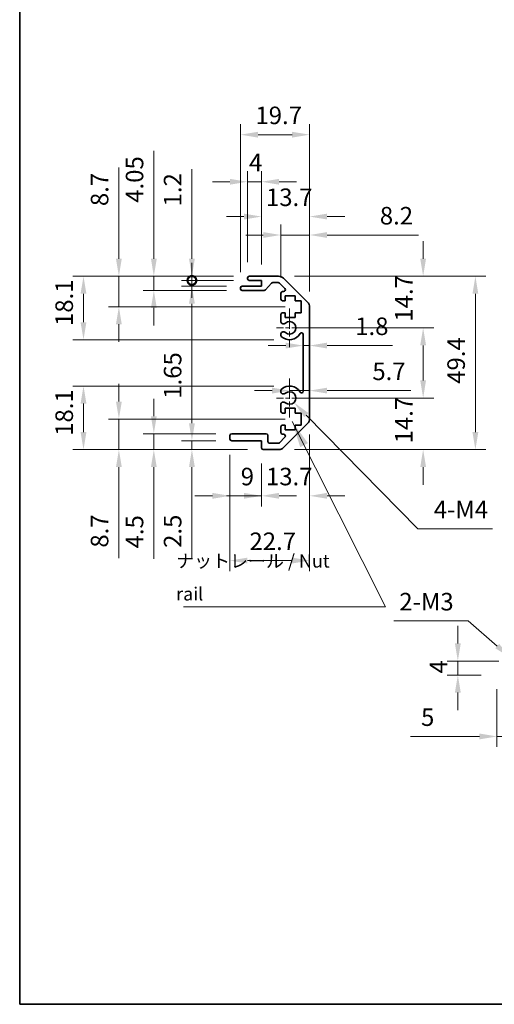
# Model space of a CAD drawing. Units: millimetres. Extents: x 43 to 6164, y 24 to 1008.
# Drawn here: x 2605 to 2740, y 24 to 305 of the extents above; entities that cross this region are included whole.
import ezdxf

# ---------------------------------------------------------------- set-up
doc = ezdxf.new("R2010")
doc.units = ezdxf.units.MM
doc.header["$LTSCALE"] = 3
doc.linetypes.add('CHAIN', pattern=[0.3543, 0.2362, -0.0295, 0.0591, -0.0295])
doc.layers.get('Defpoints').update_dxf_attribs({"lineweight": 25})
for name, color, linetype, lineweight in [('Border (ISO)', 7, 'Continuous', 35), ('Dimension (ISO)', 7, 'Continuous', 18), ('Dimension (ISO) @ 1', 7, 'Continuous', 18), ('Symbol (ISO)', 7, 'Continuous', 18), ('Visible (ISO)', 7, 'Continuous', 35)]:
    doc.layers.add(name, color=color, linetype=linetype, lineweight=lineweight)
doc.layers.add('Center Mark (ISO)', color=7, linetype='Continuous', lineweight=18, true_color=0x80ffff)
doc.styles.add('Note Text (TK)', font='txt')
doc.dimstyles.new('Default - Method 1b (TK)', dxfattribs={"dimscale": 3, "dimtxt": 2.5, "dimasz": 2.5, "dimexe": 1, "dimexo": 1.5, "dimgap": 1, "dimtad": 1, "dimtoh": 1, "dimrnd": 1e-08, "dimdsep": 46, "dimtxsty": 'Note Text (TK)', "dimcen": 0.09, "dimdle": 5, "dimclrd": 100, "dimclre": 100, "dimclrt": 7, "dimadec": 1, "dimazin": 1, "dimtfac": 1, "dimtmove": 0, "dimatfit": 3, "dimfxl": 0, "dimtolj": 1, "dimlwd": -1, "dimlwe": -1, "dimarcsym": 0})
doc.dimstyles.new('Default - Method 1b (TK)$7', dxfattribs={"dimscale": 3, "dimtxt": 2.5, "dimasz": 2.5, "dimexe": 1, "dimexo": 1.5, "dimgap": 1, "dimtad": 1, "dimtoh": 1, "dimrnd": 1e-08, "dimdsep": 46, "dimtxsty": 'Note Text (TK)', "dimcen": 0.09, "dimdle": 5, "dimclrd": 256, "dimclre": 100, "dimclrt": 7, "dimadec": 1, "dimazin": 1, "dimtfac": 1, "dimtmove": 0, "dimatfit": 3, "dimfxl": 0, "dimtolj": 1, "dimlwd": -1, "dimlwe": -1, "dimarcsym": 0})

# ---------------------------------------------------------------- blocks, each defined once
blk = doc.blocks.new('図面枠 tk図枠')
at = {"layer": 'Border (ISO)'}
for p, q in [((14.5, 289), (14.5, 8)), ((14.5, 8), (405.5, 8))]:
    blk.add_line(p, q, dxfattribs=at)
blk = doc.blocks.new('*D92')
at = {"layer": 'Defpoints', "color": 0, "transparency": 16777216}
for p in [(2687.6, 243.23), (2679.4, 226.63), (2687.6, 222.65)]:
    blk.add_point(p, dxfattribs=at)
at = {"layer": 'Dimension (ISO)', "color": 100, "transparency": 16777216}
for p, q in [((2679.4, 231.13), (2679.4, 246.23)), ((2687.6, 227.15), (2687.6, 246.23)), ((2674.4, 243.23), (2669.4, 243.23)), ((2679.4, 243.23), (2687.6, 243.23)), ((2692.6, 243.23), (2718.65, 243.23))]:
    blk.add_line(p, q, dxfattribs=at)
for points in [[(2674.4, 244.06), (2674.4, 242.4), (2679.4, 243.23)], [(2692.6, 244.06), (2692.6, 242.4), (2687.6, 243.23)]]:
    blk.add_solid(points, dxfattribs=at)
at = {"layer": 'Dimension (ISO)', "color": 7, "transparency": 16777216, "insert": (2707.61, 248.73), "char_height": 5, "attachment_point": 4, "style": 'Note Text (TK)'}
blk.add_mtext('\\A1;8.2', dxfattribs=at)
blk = doc.blocks.new('*D91')
at = {"layer": 'Defpoints', "color": 0, "transparency": 16777216}
for p in [(2687.6, 248.48), (2673.9, 230.28), (2687.6, 222.65)]:
    blk.add_point(p, dxfattribs=at)
at = {"layer": 'Dimension (ISO)', "color": 100, "transparency": 16777216}
for p, q in [((2673.9, 234.78), (2673.9, 251.48)), ((2687.6, 227.15), (2687.6, 251.48)), ((2668.9, 248.48), (2663.9, 248.48)), ((2692.6, 248.48), (2697.6, 248.48))]:
    blk.add_line(p, q, dxfattribs=at)
for points in [[(2668.9, 249.31), (2668.9, 247.65), (2673.9, 248.48)], [(2692.6, 249.31), (2692.6, 247.65), (2687.6, 248.48)]]:
    blk.add_solid(points, dxfattribs=at)
at = {"layer": 'Dimension (ISO)', "color": 7, "transparency": 16777216, "insert": (2675.17, 253.98), "char_height": 5, "attachment_point": 4, "style": 'Note Text (TK)'}
blk.add_mtext('\\A1;13.7', dxfattribs=at)
blk = doc.blocks.new('*D90')
at = {"layer": 'Defpoints', "color": 0, "transparency": 16777216}
for p in [(2673.9, 258.4), (2669.9, 230.98), (2673.9, 230.28)]:
    blk.add_point(p, dxfattribs=at)
at = {"layer": 'Dimension (ISO)', "color": 100, "transparency": 16777216}
for p, q in [((2669.9, 235.48), (2669.9, 261.4)), ((2673.9, 234.78), (2673.9, 261.4)), ((2664.9, 258.4), (2659.9, 258.4)), ((2669.9, 258.4), (2673.9, 258.4)), ((2678.9, 258.4), (2683.9, 258.4))]:
    blk.add_line(p, q, dxfattribs=at)
for points in [[(2664.9, 259.23), (2664.9, 257.57), (2669.9, 258.4)], [(2678.9, 259.23), (2678.9, 257.57), (2673.9, 258.4)]]:
    blk.add_solid(points, dxfattribs=at)
at = {"layer": 'Dimension (ISO)', "color": 7, "transparency": 16777216, "insert": (2670.33, 263.9), "char_height": 5, "attachment_point": 4, "style": 'Note Text (TK)'}
blk.add_mtext('\\A1;4', dxfattribs=at)
blk = doc.blocks.new('*D89')
at = {"layer": 'Defpoints', "color": 0, "transparency": 16777216}
for p in [(2687.6, 271.82), (2667.9, 228.13), (2687.6, 222.65)]:
    blk.add_point(p, dxfattribs=at)
at = {"layer": 'Dimension (ISO)', "color": 100, "transparency": 16777216}
for p, q in [((2667.9, 232.63), (2667.9, 274.82)), ((2687.6, 227.15), (2687.6, 274.82)), ((2672.9, 271.82), (2682.6, 271.82))]:
    blk.add_line(p, q, dxfattribs=at)
for points in [[(2672.9, 272.65), (2672.9, 270.99), (2667.9, 271.82)], [(2682.6, 272.65), (2682.6, 270.99), (2687.6, 271.82)]]:
    blk.add_solid(points, dxfattribs=at)
at = {"layer": 'Dimension (ISO)', "color": 7, "transparency": 16777216, "insert": (2672.17, 277.32), "char_height": 5, "attachment_point": 4, "style": 'Note Text (TK)'}
blk.add_mtext('\\A1;19.7', dxfattribs=at)
blk = doc.blocks.new('*D88')
at = {"layer": 'Defpoints', "color": 0, "transparency": 16777216}
for p in [(2687.6, 201.67), (2681.9, 196.78), (2687.6, 198.88)]:
    blk.add_point(p, dxfattribs=at)
at = {"layer": 'Dimension (ISO)', "color": 100, "transparency": 16777216}
for p, q in [((2681.9, 201.28), (2681.9, 201.88)), ((2676.9, 198.88), (2671.9, 198.88)), ((2681.9, 198.88), (2687.6, 198.88)), ((2692.6, 198.88), (2716.4, 198.88))]:
    blk.add_line(p, q, dxfattribs=at)
for points in [[(2676.9, 199.72), (2676.9, 198.05), (2681.9, 198.88)], [(2692.6, 199.72), (2692.6, 198.05), (2687.6, 198.88)]]:
    blk.add_solid(points, dxfattribs=at)
at = {"layer": 'Dimension (ISO)', "color": 7, "transparency": 16777216, "insert": (2705.48, 204.38), "char_height": 5, "attachment_point": 4, "style": 'Note Text (TK)'}
blk.add_mtext('\\A1;5.7', dxfattribs=at)
blk = doc.blocks.new('*D87')
at = {"layer": 'Defpoints', "color": 0, "transparency": 16777216}
for p in [(2687.6, 211.72), (2685.8, 210.02), (2687.6, 210.02)]:
    blk.add_point(p, dxfattribs=at)
at = {"layer": 'Dimension (ISO)', "color": 100, "transparency": 16777216}
for p, q in [((2680.8, 211.72), (2675.8, 211.72)), ((2685.8, 211.72), (2687.6, 211.72)), ((2692.6, 211.72), (2711.25, 211.72))]:
    blk.add_line(p, q, dxfattribs=at)
for points in [[(2680.8, 212.55), (2680.8, 210.89), (2685.8, 211.72)], [(2692.6, 212.55), (2692.6, 210.89), (2687.6, 211.72)]]:
    blk.add_solid(points, dxfattribs=at)
at = {"layer": 'Dimension (ISO)', "color": 7, "transparency": 16777216, "insert": (2700.6, 217.22), "char_height": 5, "attachment_point": 4, "style": 'Note Text (TK)', "bg_fill": 3, "box_fill_scale": 1.1, "bg_fill_color": 256, "bg_fill_true_color": 13158600, "bg_fill_transparency": 0}
blk.add_mtext('\\A1;1.8', dxfattribs=at)
blk = doc.blocks.new('*D86')
at = {"layer": 'Defpoints', "color": 0, "transparency": 16777216}
for p in [(2678.78, 231.48), (2681.9, 216.78), (2719.95, 216.78)]:
    blk.add_point(p, dxfattribs=at)
at = {"layer": 'Dimension (ISO)', "color": 100, "transparency": 16777216}
for p, q in [((2719.95, 236.48), (2719.95, 241.48)), ((2683.28, 231.48), (2722.95, 231.48)), ((2686.4, 216.78), (2722.95, 216.78)), ((2719.95, 211.78), (2719.95, 206.78))]:
    blk.add_line(p, q, dxfattribs=at)
for points in [[(2719.12, 236.48), (2720.78, 236.48), (2719.95, 231.48)], [(2719.12, 211.78), (2720.78, 211.78), (2719.95, 216.78)]]:
    blk.add_solid(points, dxfattribs=at)
at = {"layer": 'Dimension (ISO)', "color": 7, "transparency": 16777216, "insert": (2714.45, 218.55), "char_height": 5, "attachment_point": 4, "rotation": 90, "style": 'Note Text (TK)'}
blk.add_mtext('\\A1;14.7', dxfattribs=at)
blk = doc.blocks.new('*D85')
at = {"layer": 'Defpoints', "color": 0, "transparency": 16777216}
for p in [(2681.9, 196.78), (2678.78, 182.08), (2719.95, 182.08)]:
    blk.add_point(p, dxfattribs=at)
at = {"layer": 'Dimension (ISO)', "color": 100, "transparency": 16777216}
for p, q in [((2719.95, 201.78), (2719.95, 206.78)), ((2686.4, 196.78), (2722.95, 196.78)), ((2683.28, 182.08), (2722.95, 182.08)), ((2719.95, 177.08), (2719.95, 172.08))]:
    blk.add_line(p, q, dxfattribs=at)
for points in [[(2719.12, 201.78), (2720.78, 201.78), (2719.95, 196.78)], [(2719.12, 177.08), (2720.78, 177.08), (2719.95, 182.08)]]:
    blk.add_solid(points, dxfattribs=at)
at = {"layer": 'Dimension (ISO)', "color": 7, "transparency": 16777216, "insert": (2714.45, 183.85), "char_height": 5, "attachment_point": 4, "rotation": 90, "style": 'Note Text (TK)'}
blk.add_mtext('\\A1;14.7', dxfattribs=at)
blk = doc.blocks.new('*D84')
at = {"layer": 'Defpoints', "color": 0, "transparency": 16777216}
for p in [(2678.78, 231.48), (2678.78, 182.08), (2734.84, 182.08)]:
    blk.add_point(p, dxfattribs=at)
at = {"layer": 'Dimension (ISO)', "color": 100, "transparency": 16777216}
for p, q in [((2683.28, 231.48), (2737.84, 231.48)), ((2734.84, 226.48), (2734.84, 187.08)), ((2683.28, 182.08), (2737.84, 182.08))]:
    blk.add_line(p, q, dxfattribs=at)
for points in [[(2734, 226.48), (2735.67, 226.48), (2734.84, 231.48)], [(2734, 187.08), (2735.67, 187.08), (2734.84, 182.08)]]:
    blk.add_solid(points, dxfattribs=at)
at = {"layer": 'Dimension (ISO)', "color": 7, "transparency": 16777216, "insert": (2729.34, 200.83), "char_height": 5, "attachment_point": 4, "rotation": 90, "style": 'Note Text (TK)'}
blk.add_mtext('\\A1;49.4', dxfattribs=at)
blk = doc.blocks.new('*D83')
at = {"layer": 'Defpoints', "color": 0, "transparency": 16777216}
for p in [(2687.6, 190.91), (2673.9, 182.58), (2673.9, 168.9)]:
    blk.add_point(p, dxfattribs=at)
at = {"layer": 'Dimension (ISO)', "color": 100, "transparency": 16777216}
for p, q in [((2687.6, 186.41), (2687.6, 165.9)), ((2673.9, 178.08), (2673.9, 165.9)), ((2668.9, 168.9), (2663.9, 168.9)), ((2692.6, 168.9), (2697.6, 168.9))]:
    blk.add_line(p, q, dxfattribs=at)
for points in [[(2668.9, 169.74), (2668.9, 168.07), (2673.9, 168.9)], [(2692.6, 169.74), (2692.6, 168.07), (2687.6, 168.9)]]:
    blk.add_solid(points, dxfattribs=at)
at = {"layer": 'Dimension (ISO)', "color": 7, "transparency": 16777216, "insert": (2675.17, 174.4), "char_height": 5, "attachment_point": 4, "style": 'Note Text (TK)'}
blk.add_mtext('\\A1;13.7', dxfattribs=at)
blk = doc.blocks.new('*D82')
at = {"layer": 'Defpoints', "color": 0, "transparency": 16777216}
for p in [(2664.9, 185.08), (2673.9, 182.58), (2673.9, 168.9)]:
    blk.add_point(p, dxfattribs=at)
at = {"layer": 'Dimension (ISO)', "color": 100, "transparency": 16777216}
for p, q in [((2664.9, 180.58), (2664.9, 165.9)), ((2673.9, 178.08), (2673.9, 165.9)), ((2659.9, 168.9), (2654.9, 168.9)), ((2664.9, 168.9), (2673.9, 168.9)), ((2678.9, 168.9), (2683.9, 168.9))]:
    blk.add_line(p, q, dxfattribs=at)
for points in [[(2659.9, 169.74), (2659.9, 168.07), (2664.9, 168.9)], [(2678.9, 169.74), (2678.9, 168.07), (2673.9, 168.9)]]:
    blk.add_solid(points, dxfattribs=at)
at = {"layer": 'Dimension (ISO)', "color": 7, "transparency": 16777216, "insert": (2667.98, 174.4), "char_height": 5, "attachment_point": 4, "style": 'Note Text (TK)'}
blk.add_mtext('\\A1;9', dxfattribs=at)
blk = doc.blocks.new('*D81')
at = {"layer": 'Defpoints', "color": 0, "transparency": 16777216}
for p in [(2687.6, 190.91), (2664.9, 185.08), (2687.6, 150.45)]:
    blk.add_point(p, dxfattribs=at)
at = {"layer": 'Dimension (ISO)', "color": 100, "transparency": 16777216}
for p, q in [((2687.6, 186.41), (2687.6, 147.45)), ((2664.9, 180.58), (2664.9, 147.45)), ((2669.9, 150.45), (2682.6, 150.45))]:
    blk.add_line(p, q, dxfattribs=at)
for points in [[(2669.9, 151.29), (2669.9, 149.62), (2664.9, 150.45)], [(2682.6, 151.29), (2682.6, 149.62), (2687.6, 150.45)]]:
    blk.add_solid(points, dxfattribs=at)
at = {"layer": 'Dimension (ISO)', "color": 7, "transparency": 16777216, "insert": (2670.47, 155.95), "char_height": 5, "attachment_point": 4, "style": 'Note Text (TK)'}
blk.add_mtext('\\A1;22.7', dxfattribs=at)
blk = doc.blocks.new('*D80')
at = {"layer": 'Defpoints', "color": 0, "transparency": 16777216}
for p in [(2654.07, 184.58), (2665.4, 184.58), (2674.4, 182.08)]:
    blk.add_point(p, dxfattribs=at)
at = {"layer": 'Dimension (ISO)', "color": 100, "transparency": 16777216}
for p, q in [((2654.07, 189.58), (2654.07, 194.58)), ((2660.9, 184.58), (2651.07, 184.58)), ((2654.07, 184.58), (2654.07, 182.08)), ((2669.9, 182.08), (2651.07, 182.08)), ((2654.07, 177.08), (2654.07, 151.07))]:
    blk.add_line(p, q, dxfattribs=at)
for points in [[(2653.24, 189.58), (2654.9, 189.58), (2654.07, 184.58)], [(2653.24, 177.08), (2654.9, 177.08), (2654.07, 182.08)]]:
    blk.add_solid(points, dxfattribs=at)
at = {"layer": 'Dimension (ISO)', "color": 7, "transparency": 16777216, "insert": (2648.57, 154.07), "char_height": 5, "attachment_point": 4, "rotation": 90, "style": 'Note Text (TK)'}
blk.add_mtext('\\A1;2.5', dxfattribs=at)
blk = doc.blocks.new('*D79')
at = {"layer": 'Defpoints', "color": 0, "transparency": 16777216}
for p in [(2643.22, 186.58), (2665.4, 186.58), (2674.4, 182.08)]:
    blk.add_point(p, dxfattribs=at)
at = {"layer": 'Dimension (ISO)', "color": 100, "transparency": 16777216}
for p, q in [((2643.22, 191.58), (2643.22, 196.58)), ((2660.9, 186.58), (2640.22, 186.58)), ((2643.22, 186.58), (2643.22, 182.08)), ((2669.9, 182.08), (2640.22, 182.08)), ((2643.22, 177.08), (2643.22, 150.92))]:
    blk.add_line(p, q, dxfattribs=at)
for points in [[(2642.39, 191.58), (2644.05, 191.58), (2643.22, 186.58)], [(2642.39, 177.08), (2644.05, 177.08), (2643.22, 182.08)]]:
    blk.add_solid(points, dxfattribs=at)
at = {"layer": 'Dimension (ISO)', "color": 7, "transparency": 16777216, "insert": (2637.72, 153.92), "char_height": 5, "attachment_point": 4, "rotation": 90, "style": 'Note Text (TK)'}
blk.add_mtext('\\A1;4.5', dxfattribs=at)
blk = doc.blocks.new('*D78')
at = {"layer": 'Defpoints', "color": 0, "transparency": 16777216}
for p in [(2633.26, 190.78), (2685.15, 190.78), (2674.4, 182.08)]:
    blk.add_point(p, dxfattribs=at)
at = {"layer": 'Dimension (ISO)', "color": 100, "transparency": 16777216}
for p, q in [((2633.26, 195.78), (2633.26, 200.78)), ((2680.65, 190.78), (2630.26, 190.78)), ((2633.26, 190.78), (2633.26, 182.08)), ((2669.9, 182.08), (2630.26, 182.08)), ((2633.26, 177.08), (2633.26, 151.14))]:
    blk.add_line(p, q, dxfattribs=at)
for points in [[(2632.43, 195.78), (2634.09, 195.78), (2633.26, 190.78)], [(2632.43, 177.08), (2634.09, 177.08), (2633.26, 182.08)]]:
    blk.add_solid(points, dxfattribs=at)
at = {"layer": 'Dimension (ISO)', "color": 7, "transparency": 16777216, "insert": (2627.76, 154.14), "char_height": 5, "attachment_point": 4, "rotation": 90, "style": 'Note Text (TK)'}
blk.add_mtext('\\A1;8.7', dxfattribs=at)
blk = doc.blocks.new('*D77')
at = {"layer": 'Defpoints', "color": 0, "transparency": 16777216}
for p in [(2623.18, 200.18), (2681.9, 200.18), (2674.4, 182.08)]:
    blk.add_point(p, dxfattribs=at)
at = {"layer": 'Dimension (ISO)', "color": 100, "transparency": 16777216}
for p, q in [((2677.4, 200.18), (2620.18, 200.18)), ((2623.18, 187.08), (2623.18, 195.18)), ((2669.9, 182.08), (2620.18, 182.08))]:
    blk.add_line(p, q, dxfattribs=at)
for points in [[(2622.34, 195.18), (2624.01, 195.18), (2623.18, 200.18)], [(2622.34, 187.08), (2624.01, 187.08), (2623.18, 182.08)]]:
    blk.add_solid(points, dxfattribs=at)
at = {"layer": 'Dimension (ISO)', "color": 7, "transparency": 16777216, "insert": (2617.68, 186), "char_height": 5, "attachment_point": 4, "rotation": 90, "style": 'Note Text (TK)'}
blk.add_mtext('\\A1;18.1', dxfattribs=at)
blk = doc.blocks.new('_DotSmall')
at = {"color": 0, "linetype": 'ByBlock', "const_width": 0.5}
blk.add_lwpolyline([(-0.0625, 0, 1), (0.0625, 0, 1)], format="xyb", close=True, dxfattribs=at)
blk = doc.blocks.new('*D76')
at = {"layer": 'Defpoints', "color": 0, "transparency": 16777216}
for p in [(2654.07, 231.48), (2670.4, 231.48), (2670.4, 230.28)]:
    blk.add_point(p, dxfattribs=at)
at = {"layer": 'Dimension (ISO)', "color": 100, "transparency": 16777216}
for p, q in [((2654.07, 236.48), (2654.07, 262)), ((2665.9, 231.48), (2651.07, 231.48)), ((2665.9, 230.28), (2651.07, 230.28)), ((2654.07, 230.28), (2654.07, 231.48)), ((2654.07, 230.28), (2654.07, 225.28))]:
    blk.add_line(p, q, dxfattribs=at)
blk.add_solid([(2653.24, 236.48), (2654.9, 236.48), (2654.07, 231.48)], dxfattribs=at)
at = {"layer": 'Dimension (ISO)', "color": 100, "transparency": 16777216, "xscale": 5, "yscale": 5, "zscale": 5, "rotation": 90}
blk.add_blockref('_DotSmall', (2654.07, 230.28), dxfattribs=at)
at = {"layer": 'Dimension (ISO)', "color": 7, "transparency": 16777216, "insert": (2648.57, 251.38), "char_height": 5, "attachment_point": 4, "rotation": 90, "style": 'Note Text (TK)'}
blk.add_mtext('\\A1;1.2', dxfattribs=at)
blk = doc.blocks.new('*D75')
at = {"layer": 'Defpoints', "color": 0, "transparency": 16777216}
for p in [(2670.4, 230.28), (2654.07, 228.63), (2668.4, 228.63)]:
    blk.add_point(p, dxfattribs=at)
at = {"layer": 'Dimension (ISO)', "color": 100, "transparency": 16777216}
for p, q in [((2654.07, 230.28), (2654.07, 235.28)), ((2665.9, 230.28), (2651.07, 230.28)), ((2654.07, 230.28), (2654.07, 228.63)), ((2663.9, 228.63), (2651.07, 228.63)), ((2654.07, 223.63), (2654.07, 193.57))]:
    blk.add_line(p, q, dxfattribs=at)
blk.add_solid([(2653.24, 223.63), (2654.9, 223.63), (2654.07, 228.63)], dxfattribs=at)
at = {"layer": 'Dimension (ISO)', "color": 100, "transparency": 16777216, "xscale": 5, "yscale": 5, "zscale": 5, "rotation": 270}
blk.add_blockref('_DotSmall', (2654.07, 230.28), dxfattribs=at)
at = {"layer": 'Dimension (ISO)', "color": 7, "transparency": 16777216, "insert": (2648.57, 196.57), "char_height": 5, "attachment_point": 4, "rotation": 90, "style": 'Note Text (TK)'}
blk.add_mtext('\\A1;1.65', dxfattribs=at)
blk = doc.blocks.new('*D74')
at = {"layer": 'Defpoints', "color": 0, "transparency": 16777216}
for p in [(2670.4, 231.48), (2643.22, 227.43), (2668.4, 227.43)]:
    blk.add_point(p, dxfattribs=at)
at = {"layer": 'Dimension (ISO)', "color": 100, "transparency": 16777216}
for p, q in [((2643.22, 236.48), (2643.22, 267.18)), ((2665.9, 231.48), (2640.22, 231.48)), ((2643.22, 227.43), (2643.22, 231.48)), ((2663.9, 227.43), (2640.22, 227.43)), ((2643.22, 222.43), (2643.22, 217.43))]:
    blk.add_line(p, q, dxfattribs=at)
for points in [[(2642.39, 236.48), (2644.05, 236.48), (2643.22, 231.48)], [(2642.39, 222.43), (2644.05, 222.43), (2643.22, 227.43)]]:
    blk.add_solid(points, dxfattribs=at)
at = {"layer": 'Dimension (ISO)', "color": 7, "transparency": 16777216, "insert": (2637.72, 252.42), "char_height": 5, "attachment_point": 4, "rotation": 90, "style": 'Note Text (TK)'}
blk.add_mtext('\\A1;4.05', dxfattribs=at)
blk = doc.blocks.new('*D73')
at = {"layer": 'Defpoints', "color": 0, "transparency": 16777216}
for p in [(2670.4, 231.48), (2633.26, 222.78), (2685.15, 222.78)]:
    blk.add_point(p, dxfattribs=at)
at = {"layer": 'Dimension (ISO)', "color": 100, "transparency": 16777216}
for p, q in [((2633.26, 236.48), (2633.26, 262.42)), ((2665.9, 231.48), (2630.26, 231.48)), ((2633.26, 222.78), (2633.26, 231.48)), ((2680.65, 222.78), (2630.26, 222.78)), ((2633.26, 217.78), (2633.26, 212.78))]:
    blk.add_line(p, q, dxfattribs=at)
for points in [[(2632.43, 236.48), (2634.09, 236.48), (2633.26, 231.48)], [(2632.43, 217.78), (2634.09, 217.78), (2633.26, 222.78)]]:
    blk.add_solid(points, dxfattribs=at)
at = {"layer": 'Dimension (ISO)', "color": 7, "transparency": 16777216, "insert": (2627.76, 251.47), "char_height": 5, "attachment_point": 4, "rotation": 90, "style": 'Note Text (TK)'}
blk.add_mtext('\\A1;8.7', dxfattribs=at)
blk = doc.blocks.new('*D72')
at = {"layer": 'Defpoints', "color": 0, "transparency": 16777216}
for p in [(2670.4, 231.48), (2623.18, 213.38), (2681.9, 213.38)]:
    blk.add_point(p, dxfattribs=at)
at = {"layer": 'Dimension (ISO)', "color": 100, "transparency": 16777216}
for p, q in [((2665.9, 231.48), (2620.18, 231.48)), ((2623.18, 226.48), (2623.18, 218.38)), ((2677.4, 213.38), (2620.18, 213.38))]:
    blk.add_line(p, q, dxfattribs=at)
for points in [[(2622.34, 226.48), (2624.01, 226.48), (2623.18, 231.48)], [(2622.34, 218.38), (2624.01, 218.38), (2623.18, 213.38)]]:
    blk.add_solid(points, dxfattribs=at)
at = {"layer": 'Dimension (ISO)', "color": 7, "transparency": 16777216, "insert": (2617.68, 217.3), "char_height": 5, "attachment_point": 4, "rotation": 90, "style": 'Note Text (TK)'}
blk.add_mtext('\\A1;18.1', dxfattribs=at)
blk = doc.blocks.new('*D70')
at = {"layer": 'Defpoints', "color": 0, "transparency": 16777216}
for p in [(2729.84, 121.83), (2745.97, 121.83), (2740.97, 117.83)]:
    blk.add_point(p, dxfattribs=at)
at = {"layer": 'Dimension (ISO)', "color": 100, "transparency": 16777216}
for p, q in [((2729.84, 126.83), (2729.84, 131.83)), ((2741.47, 121.83), (2726.84, 121.83)), ((2729.84, 117.83), (2729.84, 121.83)), ((2736.47, 117.83), (2726.84, 117.83)), ((2729.84, 112.83), (2729.84, 107.83))]:
    blk.add_line(p, q, dxfattribs=at)
for points in [[(2729, 126.83), (2730.67, 126.83), (2729.84, 121.83)], [(2729, 112.83), (2730.67, 112.83), (2729.84, 117.83)]]:
    blk.add_solid(points, dxfattribs=at)
at = {"layer": 'Dimension (ISO)', "color": 7, "transparency": 16777216, "insert": (2724.34, 118.26), "char_height": 5, "attachment_point": 4, "rotation": 90, "style": 'Note Text (TK)'}
blk.add_mtext('\\A1;4', dxfattribs=at)
blk = doc.blocks.new('*D69')
at = {"layer": 'Defpoints', "color": 0, "transparency": 16777216}
for p in [(2745.97, 121.83), (2740.97, 118.33), (2745.97, 100.33)]:
    blk.add_point(p, dxfattribs=at)
at = {"layer": 'Dimension (ISO)', "color": 100, "transparency": 16777216}
for p, q in [((2745.97, 117.33), (2745.97, 97.33)), ((2740.97, 113.83), (2740.97, 97.33)), ((2735.97, 100.33), (2716.35, 100.33)), ((2745.97, 100.33), (2740.97, 100.33)), ((2750.97, 100.33), (2755.97, 100.33))]:
    blk.add_line(p, q, dxfattribs=at)
for points in [[(2735.97, 101.17), (2735.97, 99.5), (2740.97, 100.33)], [(2750.97, 101.17), (2750.97, 99.5), (2745.97, 100.33)]]:
    blk.add_solid(points, dxfattribs=at)
at = {"layer": 'Dimension (ISO)', "color": 7, "transparency": 16777216, "insert": (2719.35, 105.83), "char_height": 5, "attachment_point": 4, "style": 'Note Text (TK)'}
blk.add_mtext('\\A1;5', dxfattribs=at)
blk = doc.blocks.new('*D66')
at = {"layer": 'Defpoints', "color": 0, "transparency": 16777216}
for p in [(2681.9, 196.78), (2683.16, 195.49)]:
    blk.add_point(p, dxfattribs=at)
at = {"layer": 'Dimension (ISO)', "color": 100, "transparency": 16777216}
for p, q in [((2718.44, 159.5), (2686.66, 191.92)), ((2739.73, 159.5), (2718.44, 159.5))]:
    blk.add_line(p, q, dxfattribs=at)
blk.add_solid([(2687.26, 192.51), (2686.07, 191.34), (2683.16, 195.49)], dxfattribs=at)
at = {"layer": 'Dimension (ISO)', "color": 7, "transparency": 16777216, "insert": (2721.44, 165), "char_height": 5, "attachment_point": 4, "style": 'Note Text (TK)'}
blk.add_mtext('\\A1; 4-M4', dxfattribs=at)
blk = doc.blocks.new('*D65')
at = {"layer": 'Defpoints', "color": 0, "transparency": 16777216}
for p in [(2744.83, 122.82), (2747.1, 120.85)]:
    blk.add_point(p, dxfattribs=at)
at = {"layer": 'Dimension (ISO)', "color": 100, "transparency": 16777216}
for p, q in [((2711.64, 133.24), (2732.79, 133.24)), ((2732.79, 133.24), (2741.05, 126.09)), ((2745.7, 121.83), (2746.24, 121.83)), ((2745.97, 121.56), (2745.97, 122.1))]:
    blk.add_line(p, q, dxfattribs=at)
blk.add_solid([(2741.6, 126.72), (2740.51, 125.46), (2744.83, 122.82)], dxfattribs=at)
at = {"layer": 'Dimension (ISO)', "color": 7, "transparency": 16777216, "insert": (2711.64, 138.74), "char_height": 5, "attachment_point": 4, "style": 'Note Text (TK)'}
blk.add_mtext('\\A1; 2-M3', dxfattribs=at)

msp = doc.modelspace()

# ---------------------------------------------------------------- linework, layer by layer
at = {"layer": 'Center Mark (ISO)', "linetype": 'CHAIN', "ltscale": 8.222835}
msp.add_line((2681.9041, 202.3294), (2681.9041, 191.2294), dxfattribs=at)
at = {"layer": 'Center Mark (ISO)', "linetype": 'CHAIN', "ltscale": 6.889386}
msp.add_line((2687.4541, 196.7794), (2678.1541, 196.7794), dxfattribs=at)
at = {"layer": 'Visible (ISO)'}
for p, q in [((2669.9041, 230.7794), (2669.9041, 230.9794)), ((2670.4041, 231.4794), (2678.7757, 231.4794)), ((2673.9041, 230.2794), (2670.4041, 230.2794)), ((2673.9041, 228.6294), (2673.9041, 230.2794)), ((2680.1899, 230.8936), (2687.0184, 224.0652)), ((2667.9041, 227.9294), (2667.9041, 228.1294)), ((2668.4041, 228.6294), (2673.9041, 228.6294)), ((2674.6796, 227.4294), (2668.4041, 227.4294)), ((2676.755, 229.5116), (2675.0533, 227.5972)), ((2678.6515, 229.6794), (2677.1287, 229.6794)), ((2680.555, 227.9829), (2679.005, 229.5329)), ((2679.4041, 224.9794), (2679.4041, 226.6294)), ((2679.9041, 227.1294), (2680.2015, 227.1294)), ((2680.6541, 224.4794), (2679.9041, 224.4794)), ((2680.6541, 225.8794), (2680.6541, 224.4794)), ((2683.4541, 225.8794), (2680.6541, 225.8794)), ((2683.4541, 224.4794), (2683.4541, 225.8794)), ((2685.1541, 224.4794), (2683.4541, 224.4794)), ((2685.1541, 221.0794), (2685.1541, 224.4794)), ((2687.6041, 222.6509), (2687.6041, 190.9078)), ((2679.4041, 218.4521), (2679.4041, 220.5794)), ((2679.9041, 221.0794), (2680.6541, 221.0794)), ((2680.6541, 221.0794), (2680.6541, 219.6794)), ((2680.6541, 219.6794), (2683.4541, 219.6794)), ((2683.4541, 221.0794), (2685.1541, 221.0794)), ((2683.4541, 219.6794), (2683.4541, 221.0794)), ((2679.404, 214.5925), (2679.4041, 215.1067)), ((2685.8041, 198.6891), (2685.8041, 214.8696)), ((2679.4041, 198.4521), (2679.404, 198.9662)), ((2679.4041, 192.9794), (2679.4041, 195.1067)), ((2680.6541, 193.8794), (2680.6541, 192.4794)), ((2683.4541, 193.8794), (2680.6541, 193.8794)), ((2683.4541, 192.4794), (2683.4541, 193.8794)), ((2680.6541, 192.4794), (2679.9041, 192.4794)), ((2685.1541, 192.4794), (2683.4541, 192.4794)), ((2685.1541, 189.0794), (2685.1541, 192.4794)), ((2679.4041, 186.9294), (2679.4041, 188.5794)), ((2679.9041, 189.0794), (2680.6541, 189.0794)), ((2687.0184, 189.4936), (2680.1899, 182.6652)), ((2680.6541, 189.0794), (2680.6541, 187.6794)), ((2683.4541, 189.0794), (2685.1541, 189.0794)), ((2683.4541, 187.6794), (2683.4541, 189.0794)), ((2664.9041, 185.0794), (2664.9041, 186.0794)), ((2665.4041, 186.5794), (2675.2041, 186.5794)), ((2675.7041, 186.0794), (2675.7041, 184.3794)), ((2679.005, 184.0258), (2680.555, 185.5758)), ((2680.2015, 186.4294), (2679.9041, 186.4294)), ((2680.6541, 187.6794), (2683.4541, 187.6794)), ((2673.9041, 184.5794), (2665.4041, 184.5794)), ((2673.9041, 182.5794), (2673.9041, 184.5794)), ((2676.2041, 183.8794), (2678.6515, 183.8794)), ((2678.7757, 182.0794), (2674.4041, 182.0794))]:
    msp.add_line(p, q, dxfattribs=at)
for centre, radius, start, end in [((2670.4041, 230.9794), 0.5, 90, 180), ((2670.4041, 230.7794), 0.5, 180, 270), ((2678.7757, 229.4794), 2, 45, 90), ((2668.4041, 228.1294), 0.5, 90, 180), ((2668.4041, 227.9294), 0.5, 180, 270), ((2674.6796, 227.9294), 0.5, 270, 318.366461), ((2677.1287, 229.1794), 0.5, 90, 138.366461), ((2678.6515, 229.1794), 0.5, 45, 90), ((2680.2015, 227.6294), 0.5, 270, 45), ((2679.9041, 226.6294), 0.5, 90, 180), ((2679.9041, 224.9794), 0.5, 180, 270), ((2685.6041, 222.6509), 2, 0, 45), ((2679.9041, 220.5794), 0.5, 90, 180), ((2680.1617, 218.7091), 0.8, 198.743901, 312.079787), ((2681.9041, 216.7794), 1.8, 227.920213, 132.079787), ((2680.1617, 214.8496), 0.8001, 198.743901, 227.920213), ((2680.1617, 214.8496), 0.8, 47.920213, 161.256099), ((2681.9041, 216.7794), 3.4001, 227.920213, 330.679471), ((2685.3044, 214.8696), 0.4997, 0, 150.679471), ((2680.1617, 198.7091), 0.8001, 132.079787, 161.256099), ((2681.9041, 196.7794), 3.4001, 29.320529, 132.079787), ((2680.1617, 198.7091), 0.8, 198.743901, 312.079787), ((2681.9041, 196.7794), 1.8, 227.920213, 132.079787), ((2685.3044, 198.6891), 0.4997, 209.320529, 0), ((2680.1617, 194.8496), 0.8, 47.920213, 161.256099), ((2679.9041, 192.9794), 0.5, 180, 270), ((2685.6041, 190.9078), 2, 315, 0), ((2679.9041, 188.5794), 0.5, 90, 180), ((2665.4041, 186.0794), 0.5, 90, 180), ((2675.2041, 186.0794), 0.5, 0, 90), ((2679.9041, 186.9294), 0.5, 180, 270), ((2680.2015, 185.9294), 0.5, 315, 90), ((2665.4041, 185.0794), 0.5, 180, 270), ((2674.4041, 182.5794), 0.5, 180, 270), ((2676.2041, 184.3794), 0.5, 180, 270), ((2678.6515, 184.3794), 0.5, 270, 315), ((2678.7757, 184.0794), 2, 270, 315)]:
    msp.add_arc(centre, radius, start, end, dxfattribs=at)

# ---------------------------------------------------------------- block references
at = {"xscale": 1.5, "yscale": 1.5, "zscale": 1.5}
msp.add_blockref('図面枠 tk図枠', (2583.25, 12), dxfattribs=at)

# ---------------------------------------------------------------- texts
at = {"layer": 'Symbol (ISO)', "color": 7, "insert": (2649.5794, 137.9069), "char_height": 3.75, "width": 52.149124, "attachment_point": 7, "line_spacing_factor": 1.5, "style": 'Note Text (TK)'}
msp.add_mtext('{ナットレール / Nut rail}', dxfattribs=at)

# ---------------------------------------------------------------- dimensions: what is measured, and where the dimension line sits
at = {"layer": 'Dimension (ISO) @ 1', "color": 100, "true_color": 0x00ff3f}
for base, p1, p2, angle, override, picture, middle in [((2687.6041, 271.8209), (2667.9041, 228.1294), (2687.6041, 222.6509), 180, {"dimscale": 1, "dimtxt": 5, "dimasz": 5, "dimexe": 3, "dimexo": 4.5, "dimgap": 3, "dimtoh": 0, "dimcen": 0.27, "dimtix": 0, "dimtofl": 0, "dimtmove": 0, "dimatfit": 1}, '*D89', (2677.7541, 271.8209)), ((2643.2205, 227.4294), (2670.4041, 231.4794), (2668.4041, 227.4294), 270, {"dimscale": 1, "dimtxt": 5, "dimasz": 5, "dimexe": 3, "dimexo": 4.5, "dimgap": 3, "dimtoh": 0, "dimdec": 2, "dimcen": 0.27, "dimtp": 0, "dimtm": 0, "dimtdec": 2, "dimtix": 0, "dimtofl": 1, "dimtmove": 0, "dimatfit": 1}, '*D74', (2643.2205, 258.3004)), ((2673.9041, 258.4004), (2669.9041, 230.9794), (2673.9041, 230.2794), 180, {"dimscale": 1, "dimtxt": 5, "dimasz": 5, "dimexe": 3, "dimexo": 4.5, "dimgap": 3, "dimtoh": 0, "dimcen": 0.27, "dimtix": 0, "dimtofl": 1, "dimtmove": 0, "dimatfit": 1}, '*D90', (2671.9041, 258.4004)), ((2654.0699, 231.4794), (2670.4041, 230.2794), (2670.4041, 231.4794), 270, {"dimscale": 1, "dimtxt": 5, "dimasz": 5, "dimexe": 3, "dimexo": 4.5, "dimgap": 3, "dimtoh": 0, "dimdec": 2, "dimblk1": 'DotSmall', "dimsah": 1, "dimcen": 0.27, "dimdle": 0, "dimtp": 0, "dimtm": 0, "dimtdec": 2, "dimtix": 0, "dimtofl": 1, "dimtmove": 0, "dimatfit": 1}, '*D76', (2654.0699, 255.1896)), ((2687.6041, 248.4808), (2673.9041, 230.2794), (2687.6041, 222.6509), 180, {"dimscale": 1, "dimtxt": 5, "dimasz": 5, "dimexe": 3, "dimexo": 4.5, "dimgap": 3, "dimtoh": 0, "dimcen": 0.27, "dimtix": 0, "dimtofl": 0, "dimtmove": 0, "dimatfit": 1}, '*D91', (2680.7541, 248.4808)), ((2654.0699, 228.6294), (2670.4041, 230.2794), (2668.4041, 228.6294), 270, {"dimscale": 1, "dimtxt": 5, "dimasz": 5, "dimexe": 3, "dimexo": 4.5, "dimgap": 3, "dimtoh": 0, "dimdec": 2, "dimblk1": 'DotSmall', "dimsah": 1, "dimcen": 0.27, "dimdle": 0, "dimtp": 0, "dimtm": 0, "dimtdec": 2, "dimtix": 0, "dimtofl": 1, "dimtmove": 0, "dimatfit": 1}, '*D75', (2654.0699, 202.1919)), ((2687.6041, 198.883), (2681.9041, 196.7794), (2687.6041, 201.6719), 180, {"dimscale": 1, "dimtxt": 5, "dimasz": 5, "dimexe": 3, "dimexo": 4.5, "dimgap": 3, "dimtoh": 0, "dimcen": 0.27, "dimse2": 1, "dimtix": 0, "dimtofl": 1, "dimtmove": 0, "dimatfit": 1}, '*D88', (2709.4418, 198.883)), ((2719.9496, 182.0794), (2681.9041, 196.7794), (2678.7757, 182.0794), 90, {"dimscale": 1, "dimtxt": 5, "dimasz": 5, "dimexe": 3, "dimexo": 4.5, "dimgap": 3, "dimtoh": 0, "dimcen": 0.27, "dimtix": 0, "dimtofl": 0, "dimtmove": 0, "dimatfit": 1}, '*D85', (2719.9496, 189.4294)), ((2623.1768, 200.1795), (2674.4041, 182.0794), (2681.9041, 200.1795), 90, {"dimscale": 1, "dimtxt": 5, "dimasz": 5, "dimexe": 3, "dimexo": 4.5, "dimgap": 3, "dimtoh": 0, "dimdec": 2, "dimcen": 0.27, "dimtp": 0, "dimtm": 0, "dimtdec": 2, "dimtix": 0, "dimtofl": 0, "dimtmove": 0, "dimatfit": 1}, '*D77', (2623.1768, 191.1294)), ((2633.2587, 190.7794), (2674.4041, 182.0794), (2685.1541, 190.7794), 90, {"dimscale": 1, "dimtxt": 5, "dimasz": 5, "dimexe": 3, "dimexo": 4.5, "dimgap": 3, "dimtoh": 0, "dimdec": 2, "dimcen": 0.27, "dimtp": 0, "dimtm": 0, "dimtdec": 2, "dimtix": 0, "dimtofl": 1, "dimtmove": 0, "dimatfit": 1}, '*D78', (2633.2587, 158.1135)), ((2643.2205, 186.5794), (2674.4041, 182.0794), (2665.4041, 186.5794), 90, {"dimscale": 1, "dimtxt": 5, "dimasz": 5, "dimexe": 3, "dimexo": 4.5, "dimgap": 3, "dimtoh": 0, "dimdec": 2, "dimcen": 0.27, "dimtp": 0, "dimtm": 0, "dimtdec": 2, "dimtix": 0, "dimtofl": 1, "dimtmove": 0, "dimatfit": 1}, '*D79', (2643.2205, 157.9856)), ((2654.0699, 184.5794), (2674.4041, 182.0794), (2665.4041, 184.5794), 90, {"dimscale": 1, "dimtxt": 5, "dimasz": 5, "dimexe": 3, "dimexo": 4.5, "dimgap": 3, "dimtoh": 0, "dimdec": 2, "dimcen": 0.27, "dimtp": 0, "dimtm": 0, "dimtdec": 2, "dimtix": 0, "dimtofl": 1, "dimtmove": 0, "dimatfit": 1}, '*D80', (2654.0699, 158.0708)), ((2673.9041, 168.9029), (2687.6041, 190.9078), (2673.9041, 182.5794), 180, {"dimscale": 1, "dimtxt": 5, "dimasz": 5, "dimexe": 3, "dimexo": 4.5, "dimgap": 3, "dimtoh": 0, "dimdec": 2, "dimcen": 0.27, "dimtp": 0, "dimtm": 0, "dimtdec": 2, "dimtix": 0, "dimtofl": 0, "dimtmove": 0, "dimatfit": 1}, '*D83', (2680.7541, 168.9029)), ((2687.6041, 150.4523), (2664.9041, 185.0794), (2687.6041, 190.9078), 180, {"dimscale": 1, "dimtxt": 5, "dimasz": 5, "dimexe": 3, "dimexo": 4.5, "dimgap": 3, "dimtoh": 0, "dimcen": 0.27, "dimtix": 0, "dimtofl": 0, "dimtmove": 0, "dimatfit": 1}, '*D81', (2676.2541, 150.4523)), ((2673.9041, 168.9029), (2664.9041, 185.0794), (2673.9041, 182.5794), 180, {"dimscale": 1, "dimtxt": 5, "dimasz": 5, "dimexe": 3, "dimexo": 4.5, "dimgap": 3, "dimtoh": 0, "dimdec": 2, "dimcen": 0.27, "dimtp": 0, "dimtm": 0, "dimtdec": 2, "dimtix": 0, "dimtofl": 1, "dimtmove": 0, "dimatfit": 1}, '*D82', (2669.4041, 168.9029)), ((2729.8357, 121.8338), (2740.9672, 117.8338), (2745.9672, 121.8338), 90, {"dimscale": 1, "dimtxt": 5, "dimasz": 5, "dimexe": 3, "dimexo": 4.5, "dimgap": 3, "dimtoh": 0, "dimdec": 2, "dimcen": 0.27, "dimtp": 0, "dimtm": 0, "dimtdec": 2, "dimtix": 0, "dimtofl": 1, "dimtmove": 0, "dimatfit": 1}, '*D70', (2729.8357, 119.8338)), ((2745.9672, 100.3338), (2740.9672, 118.3338), (2745.9672, 121.8338), 180, {"dimscale": 1, "dimtxt": 5, "dimasz": 5, "dimexe": 3, "dimexo": 4.5, "dimgap": 3, "dimtoh": 0, "dimdec": 2, "dimcen": 0.27, "dimtp": 0, "dimtm": 0, "dimtdec": 2, "dimtix": 0, "dimtofl": 1, "dimtmove": 0, "dimatfit": 1}, '*D69', (2720.7939, 100.3338))]:
    dim = msp.add_linear_dim(base=base, p1=p1, p2=p2, angle=angle, dimstyle='Default - Method 1b (TK)', override=override, dxfattribs=at)
    dim.commit()
    dim.dimension.update_dxf_attribs({"geometry": picture, "text_midpoint": middle, "dimtype": 128})
dim = msp.add_linear_dim(base=(2687.6041, 243.2293), p1=(2679.4041, 226.6294), p2=(2687.6041, 222.6509), dimstyle='Default - Method 1b (TK)', override={"dimscale": 1, "dimtxt": 5, "dimasz": 5, "dimexe": 3, "dimexo": 4.5, "dimgap": 3, "dimtoh": 0, "dimcen": 0.27, "dimtix": 0, "dimtofl": 1, "dimtmove": 0, "dimatfit": 1}, dxfattribs=at)
dim.commit()
dim.dimension.update_dxf_attribs({"geometry": '*D92', "text_midpoint": (2711.634, 243.2293), "dimtype": 128})
dim = msp.add_radius_dim(center=(2681.9041, 196.7794), mpoint=(2683.1639, 195.4937), text=' 4-M4', dimstyle='Default - Method 1b (TK)', override={"dimscale": 1, "dimtxt": 5, "dimasz": 5, "dimexe": 3, "dimexo": 4.5, "dimgap": 3, "dimtih": 1, "dimcen": 0, "dimtix": 0, "dimtofl": 0, "dimtmove": 0, "dimatfit": 3}, dxfattribs=at)
dim.commit()
dim.dimension.update_dxf_attribs({"geometry": '*D66', "text_midpoint": (2730.5848, 159.4966), "dimtype": 132})
dim = msp.add_diameter_dim_2p(p1=(2747.1013, 120.8521), p2=(2744.8331, 122.8156), text=' 2-M3', dimstyle='Default - Method 1b (TK)', override={"dimscale": 1, "dimtxt": 5, "dimasz": 5, "dimexe": 3, "dimexo": 4.5, "dimgap": 3, "dimtih": 1, "dimlfac": 1, "dimcen": 0.27, "dimtix": 0, "dimtofl": 0, "dimtmove": 0, "dimatfit": 3}, dxfattribs=at)
dim.commit()
dim.dimension.update_dxf_attribs({"geometry": '*D65', "text_midpoint": (2720.7158, 133.2389), "dimtype": 131})

# ---------------------------------------------------------------- leaders
at = {"layer": 'Symbol (ISO)', "color": 100, "true_color": 0x00ff40, "annotation_type": 0, "has_hookline": 1, "hookline_direction": 1, "text_width": 50.0284}
msp.add_leader([(2682.6384, 190.0623), (2709.2285, 137.2819), (2701.7285, 137.2819)], dimstyle='Default - Method 1b (TK)$7', override={"dimgap": 0, "dimtad": 1}, dxfattribs=at)

# ---------------------------------------------------------------- next in the draw order: dimensions: what is measured, and where the dimension line sits
at = {"layer": 'Dimension (ISO) @ 1', "color": 100, "true_color": 0x00ff3f}
dim = msp.add_linear_dim(base=(2687.6041, 211.7201), p1=(2685.8041, 210.0151), p2=(2687.6041, 210.0151), dimstyle='Default - Method 1b (TK)', override={"dimscale": 1, "dimtxt": 5, "dimasz": 5, "dimexe": 3, "dimexo": 4.5, "dimgap": 3, "dimtoh": 0, "dimcen": 0.27, "dimse1": 1, "dimse2": 1, "dimtix": 0, "dimtofl": 1, "dimtmove": 0, "dimatfit": 1, "dimtfill": 1}, dxfattribs=at)
dim.commit()
dim.dimension.update_dxf_attribs({"geometry": '*D87', "text_midpoint": (2704.4252, 211.7201), "dimtype": 128})

# ---------------------------------------------------------------- next in the draw order: linework, layer by layer
at = {"layer": 'Center Mark (ISO)', "linetype": 'CHAIN', "ltscale": 8.222835}
msp.add_line((2681.9041, 222.3294), (2681.9041, 211.2294), dxfattribs=at)
at = {"layer": 'Center Mark (ISO)', "linetype": 'CHAIN', "ltscale": 6.889386}
msp.add_line((2687.4541, 216.7794), (2678.1541, 216.7794), dxfattribs=at)

# ---------------------------------------------------------------- next in the draw order: dimensions: what is measured, and where the dimension line sits
at = {"layer": 'Dimension (ISO) @ 1', "color": 100, "true_color": 0x00ff3f}
for base, p1, p2, angle, override, picture, middle in [((2633.2587, 222.7794), (2670.4041, 231.4794), (2685.1541, 222.7794), 270, {"dimscale": 1, "dimtxt": 5, "dimasz": 5, "dimexe": 3, "dimexo": 4.5, "dimgap": 3, "dimtoh": 0, "dimdec": 2, "dimcen": 0.27, "dimtp": 0, "dimtm": 0, "dimtdec": 2, "dimtix": 0, "dimtofl": 1, "dimtmove": 0, "dimatfit": 1}, '*D73', (2633.2587, 255.4453)), ((2719.9496, 216.7794), (2678.7757, 231.4794), (2681.9041, 216.7794), 270, {"dimscale": 1, "dimtxt": 5, "dimasz": 5, "dimexe": 3, "dimexo": 4.5, "dimgap": 3, "dimtoh": 0, "dimcen": 0.27, "dimtix": 0, "dimtofl": 0, "dimtmove": 0, "dimatfit": 1}, '*D86', (2719.9496, 224.1294)), ((2623.1768, 213.3793), (2670.4041, 231.4794), (2681.9041, 213.3793), 90, {"dimscale": 1, "dimtxt": 5, "dimasz": 5, "dimexe": 3, "dimexo": 4.5, "dimgap": 3, "dimtoh": 0, "dimdec": 2, "dimcen": 0.27, "dimtp": 0, "dimtm": 0, "dimtdec": 2, "dimtix": 0, "dimtofl": 0, "dimtmove": 0, "dimatfit": 1}, '*D72', (2623.1768, 222.4293)), ((2734.8357, 182.0794), (2678.7757, 231.4794), (2678.7757, 182.0794), 270, {"dimscale": 1, "dimtxt": 5, "dimasz": 5, "dimexe": 3, "dimexo": 4.5, "dimgap": 3, "dimtoh": 0, "dimcen": 0.27, "dimtix": 0, "dimtofl": 0, "dimtmove": 0, "dimatfit": 1}, '*D84', (2734.8357, 206.7794))]:
    dim = msp.add_linear_dim(base=base, p1=p1, p2=p2, angle=angle, dimstyle='Default - Method 1b (TK)', override=override, dxfattribs=at)
    dim.commit()
    dim.dimension.update_dxf_attribs({"geometry": picture, "text_midpoint": middle, "dimtype": 128})

doc.saveas('drawing.dxf')
